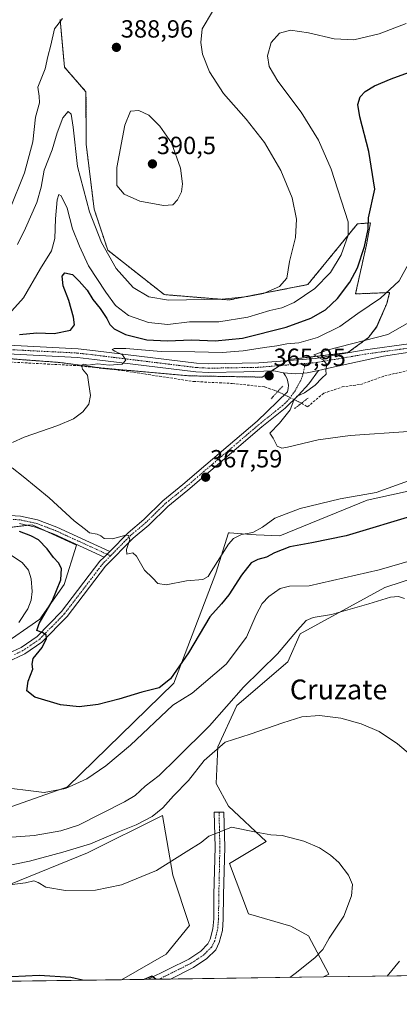
# Model space of a CAD drawing. Units: metres. Extents: x 594136 to 597604, y 4703622 to 4705983.
# Drawn here: x 594860 to 595013, y 4703622 to 4704019 of the extents above; entities that cross this region are included whole.
import ezdxf
from ezdxf.enums import TextEntityAlignment as Align

# ---------------------------------------------------------------- set-up
doc = ezdxf.new("R2010")
doc.units = ezdxf.units.M
doc.header["$MEASUREMENT"] = 0
for name, pattern in [('TRAZO_Y_PUNTO', [1, 0.5, -0.25, 0, -0.25]), ('TRAZOS', [0.75, 0.5, -0.25]), ('TRAZOS2', [0.375, 0.25, -0.125]), ('TRAZOSX2', [1.5, 1, -0.5])]:
    doc.linetypes.add(name, pattern=pattern)
for name, color, linetype, lineweight in [('Arbolado forestal', 92, 'TRAZOS', 0), ('Arbolado forestal CxS', 92, 'Continuous', 0), ('Camino', 19, 'Continuous', 0), ('Camino Cxs', 19, 'Continuous', 0), ('Camino eje', 39, 'TRAZO_Y_PUNTO', 13), ('Carátula', 7, 'Continuous', 5), ('Comarca CxS', 133, 'Continuous', 0), ('Comunidad Autónoma CxS', 142, 'Continuous', 0), ('Corriente artificial lineal', 5, 'TRAZOSX2', 13), ('Corriente artificial lineal oculto', 135, 'TRAZO_Y_PUNTO', 13), ('Cultivos herbáceos CxS', 92, 'Continuous', 0), ('Curva de nivel maestra', 36, 'Continuous', 30), ('Curva de nivel normal', 36, 'Continuous', 0), ('Matorral', 135, 'Continuous', 0), ('Matorral CxS', 135, 'Continuous', 0), ('Municipio CxS', 142, 'Continuous', 0), ('Pastizal CxS', 92, 'Continuous', 0), ('Pista no pavimentada', 254, 'Continuous', 13), ('Pista no pavimentada Cxs', 254, 'Continuous', 0), ('Pista pavimentada eje', 135, 'TRAZO_Y_PUNTO', 0), ('Provincia CxS', 1, 'Continuous', 0), ('Puente lineal', 2, 'TRAZOS2', 0), ('Punto de cota en terreno', 7, 'Continuous', 0), ('Rótulo de punto de cota en terreno', 19, 'Continuous', 0), ('Texto cartográfico', 19, 'Continuous', 0)]:
    doc.layers.add(name, color=color, linetype=linetype, lineweight=lineweight)
doc.styles.add('Arial', font='arial.ttf', dxfattribs={"height": 0.2})

# ---------------------------------------------------------------- blocks, each defined once
blk = doc.blocks.new('*U155')
at = {"layer": 'Cultivos herbáceos CxS', "color": 92, "linetype": 'Continuous', "lineweight": 0}
for points in [[(595289.97, 4703637.69, 357.02), (594982.01, 4703633.46, 393.34), (594984.12, 4703634.6, 393.13), (594975.87, 4703650.01, 396.44), (594968.72, 4703653.86, 396.94), (594951.67, 4703658.81, 397.75), (594944.13, 4703679.19, 396.75), (594958.86, 4703688.06, 395.4), (594943.64, 4703702.19, 393.47), (594938.75, 4703711.43, 391.73), (594939.3, 4703726.11, 389.42), (594946.99, 4703742.82, 386.76), (594967.56, 4703760.34, 387.32), (594972.57, 4703771.62, 385.53), (595006.67, 4703790.33, 382.4), (595034.59, 4703799.43, 383.36)], [(595049.86, 4703836.55, 370.9), (594999.52, 4703825.54, 370.52), (594964.41, 4703811.11, 371.9), (594954.86, 4703811.61, 370.65), (594949.15, 4703811.98, 369.85), (594944.03, 4703812.31, 368.99), (594943.69, 4703812.34, 368.94), (594938.55, 4703796.11, 371.1), (594921.69, 4703751.81, 376.11), (594878.79, 4703709.99, 379.84), (594842.49, 4703697.33, 382.05)], [(594851.23, 4703766.35, 377.61), (594867.64, 4703777.64, 375.75), (594877.39, 4703791.49, 373.71), (594882.37, 4703807.36, 371.74), (594864.49, 4703815.64, 373.17), (594841.94, 4703812.89, 377.24)], [(594839.86, 4703883.67, 373.34), (594875.54, 4703881.02, 371.11), (594892.75, 4703878.73, 369.01), (594928.02, 4703875.62, 367.32), (594957.22, 4703875.1, 365.84), (594968.17, 4703882.22, 365.4), (594991.82, 4703884.97, 364.41), (595000.08, 4703891.02, 364.63), (595003.38, 4703895.43, 365.82), (595007.51, 4703904.78, 368.1), (595008.61, 4703909.18, 369.49), (594994.86, 4703908.63, 373.11), (594999.26, 4703928.44, 374.92), (595000.91, 4703937.25, 374.53), (594995.61, 4703936.84, 377.8), (594975.62, 4703912.38, 381.82), (594943.89, 4703906.19, 384.49), (594917.76, 4703908.35, 385.79), (594895.02, 4703926.24, 385.15), (594889.52, 4703942.75, 386.32), (594886.3, 4703968.93, 387.56), (594886.22, 4703990.08, 387.98), (594877.56, 4703999.96, 388.15), (594875.77, 4704019.24, 389.93)]]:
    blk.add_polyline3d(points, dxfattribs=at)
blk.add_polyline3d([(594921.29, 4703674.4, 395.89), (594927.96, 4703654.15, 398.41), (594918.59, 4703642.56, 399.06), (594900.48, 4703632.34, 399.73), (594708.28, 4703629.69, 399.74), (594716.22, 4703642.12, 398.07), (594735.59, 4703665.94, 393.71), (594752.61, 4703676.36, 391.94), (594767.86, 4703678.49, 391.17), (594769.02, 4703678.14, 391), (594770.23, 4703677.78, 390.85), (594770.88, 4703677.58, 390.79), (594795.99, 4703670.01, 392.11), (594816.63, 4703665.42, 394.49), (594855.79, 4703670.89, 394.11), (594886.79, 4703683.43, 391.28), (594917.11, 4703698.5, 390.64), (594921.29, 4703674.4, 395.89)], close=True, dxfattribs=at)
blk = doc.blocks.new('*U162')
at = {"layer": 'Curva de nivel normal', "color": 36, "linetype": 'Continuous', "lineweight": 0}
blk.add_polyline3d([(595016.21, 4703853.16, 365), (594992.72, 4703851.6, 365), (594979.83, 4703849.84, 365), (594967.5, 4703846.84, 365), (594965.2, 4703846.5, 365), (594963.3, 4703847.29, 365), (594961.65, 4703850.48, 365), (594960.35, 4703852.59, 365), (594964.2, 4703856.54, 365), (594968.48, 4703861.87, 365), (594969.99, 4703865.79, 365), (594971.39, 4703867.45, 365), (594974.24, 4703868.76, 365), (594978.6, 4703871.85, 365), (594981.22, 4703874.62, 365), (594982.98, 4703876.27, 365), (594982.94, 4703877.92, 365), (594983.24, 4703880.13, 365), (594981.88, 4703882.1, 365), (594978.08, 4703884.04, 365), (594983.82, 4703886.12, 365), (595007.85, 4703892.25, 365), (595024.35, 4703901.68, 365)], dxfattribs=at)
blk = doc.blocks.new('*U170')
at = {"layer": 'Curva de nivel normal', "color": 36, "linetype": 'Continuous', "lineweight": 0}
for points in [[(595017.62, 4703833.9, 370), (595003.22, 4703828.57, 370), (594988.72, 4703826.02, 370), (594972.6, 4703822.22, 370), (594962.33, 4703818.24, 370), (594957.3, 4703814.59, 370), (594953.45, 4703812.52, 370), (594948.86, 4703811.65, 370), (594945.65, 4703810.07, 370), (594943.66, 4703807.86, 370), (594936.74, 4703796.79, 370), (594935.4, 4703794.73, 370), (594933.3, 4703793.56, 370), (594926.69, 4703793.02, 370), (594918.5, 4703791.38, 370), (594915.19, 4703792, 370), (594913.04, 4703794.25, 370), (594909.84, 4703797.29, 370), (594906.56, 4703802.99, 370), (594905.04, 4703804.33, 370), (594902.74, 4703803.82, 370), (594902.51, 4703805.71, 370), (594903.88, 4703809.75, 370), (594903.32, 4703811.34, 370), (594902.26, 4703811.46, 370), (594896.96, 4703809.98, 370), (594893.56, 4703810.07, 370), (594892.25, 4703811.2, 370), (594890.68, 4703811.8, 370), (594887.69, 4703812.36, 370), (594886, 4703813.74, 370), (594881.5, 4703817.25, 370), (594871.42, 4703826.5, 370), (594860.84, 4703835.1, 370), (594856.46, 4703838.58, 370)], [(594856.6, 4703848.74, 370), (594861.32, 4703850.93, 370), (594874.91, 4703855.57, 370), (594881.21, 4703858.29, 370), (594884.93, 4703861.11, 370), (594887.39, 4703864.26, 370), (594888.07, 4703867.72, 370), (594887.42, 4703872.12, 370), (594886.89, 4703875.92, 370), (594884.86, 4703878.25, 370), (594884.43, 4703879.96, 370), (594885.36, 4703880.26, 370), (594887, 4703879.86, 370), (594891.04, 4703880.5, 370), (594895.62, 4703879.96, 370), (594900.85, 4703880.39, 370), (594902.31, 4703881.89, 370), (594900.97, 4703884.07, 370), (594897.81, 4703885.54, 370), (594896.83, 4703886.22, 370), (594897.55, 4703886.64, 370), (594902.32, 4703886.61, 370), (594916.49, 4703885.49, 370), (594930.06, 4703885.29, 370), (594941.13, 4703885.08, 370), (594949.61, 4703885.7, 370), (594958.17, 4703887.1, 370), (594963.17, 4703887.66, 370), (594967.2, 4703888.52, 370), (594971.98, 4703888.86, 370), (594979.53, 4703891.03, 370), (594988.49, 4703895.54, 370), (594995.83, 4703900.77, 370), (595004.86, 4703906.94, 370), (595012.47, 4703913.84, 370), (595016.35, 4703921, 370)]]:
    blk.add_polyline3d(points, dxfattribs=at)
blk = doc.blocks.new('*U173')
at = {"layer": 'Curva de nivel normal', "color": 36, "linetype": 'Continuous', "lineweight": 0}
blk.add_polyline3d([(594853.18, 4703670.34, 395), (594861.86, 4703671.42, 395), (594865.18, 4703672.13, 395), (594866.92, 4703671.56, 395), (594870.06, 4703669.66, 395), (594877.94, 4703668.25, 395), (594890.03, 4703668.4, 395), (594900.49, 4703670.58, 395), (594914.61, 4703676.35, 395), (594926.6, 4703683.86, 395), (594932.61, 4703687.65, 395), (594935.68, 4703690.14, 395), (594939.9, 4703691.82, 395), (594944.84, 4703693.76, 395), (594954.79, 4703691.74, 395), (594960.78, 4703690.74, 395), (594965.28, 4703690.44, 395), (594974.08, 4703688.2, 395), (594980.34, 4703685.46, 395), (594984.83, 4703682.53, 395), (594988.1, 4703679.56, 395), (594992.08, 4703674.45, 395), (594993.59, 4703670.71, 395), (594993.24, 4703666.06, 395), (594990.12, 4703657.97, 395), (594984.22, 4703649.01, 395), (594981.63, 4703644.55, 395), (594978.58, 4703641.29, 395), (594971.05, 4703635.18, 395), (594968.41, 4703633.27, 395)], dxfattribs=at)
blk = doc.blocks.new('*U179')
at = {"layer": 'Curva de nivel normal', "color": 36, "linetype": 'Continuous', "lineweight": 0}
for points in [[(595027.98, 4703804.28, 380), (595004.44, 4703797.4, 380), (594976.17, 4703791, 380), (594968.25, 4703790.93, 380), (594964.5, 4703789.97, 380), (594959.85, 4703786.76, 380), (594957.2, 4703783.96, 380), (594954.81, 4703779.27, 380), (594950.86, 4703770.27, 380), (594942.77, 4703759.52, 380), (594929.06, 4703747.83, 380), (594921.17, 4703742.92, 380), (594904.17, 4703726.89, 380), (594894.18, 4703718.5, 380), (594886.61, 4703713.28, 380), (594877.91, 4703709.34, 380), (594869.38, 4703707.73, 380), (594849.71, 4703710.14, 380)], [(594859.22, 4703776.26, 380), (594862.76, 4703781.72, 380), (594864.07, 4703785.23, 380), (594864.54, 4703788.76, 380), (594864.12, 4703793.79, 380), (594863.02, 4703797.36, 380), (594860.54, 4703800.46, 380), (594854.97, 4703804.06, 380)], [(594855.13, 4703900.46, 380), (594860.98, 4703907.1, 380), (594867.92, 4703918.8, 380), (594872.26, 4703925.92, 380), (594873.72, 4703931.02, 380), (594873.96, 4703938.9, 380), (594874.66, 4703946.49, 380), (594875.22, 4703948.66, 380), (594876.27, 4703948.09, 380), (594878.68, 4703943.2, 380), (594880.74, 4703934.88, 380), (594883.61, 4703927.92, 380), (594887.2, 4703919.96, 380), (594894.25, 4703909.32, 380), (594898.18, 4703903.9, 380), (594903.3, 4703899.88, 380), (594911.4, 4703897.08, 380), (594919.24, 4703896.32, 380), (594927.95, 4703897.34, 380), (594939.76, 4703897.43, 380), (594951.5, 4703899.26, 380), (594960.31, 4703901.9, 380), (594965.17, 4703903.07, 380), (594970.17, 4703905.22, 380), (594978.5, 4703910.85, 380), (594984.83, 4703917.31, 380), (594989.02, 4703924.33, 380), (594991.83, 4703932.27, 380), (594991.88, 4703937.67, 380), (594985.09, 4703958.84, 380), (594979.87, 4703970.62, 380), (594972.89, 4703981.84, 380), (594963.59, 4703994.36, 380), (594960.04, 4704000.24, 380), (594959.4, 4704004.57, 380), (594960.92, 4704009.9, 380), (594964.16, 4704013.73, 380), (594968.63, 4704014.88, 380), (594975.94, 4704013.77, 380), (594986.21, 4704011.33, 380), (594994.21, 4704011.04, 380), (595004.36, 4704013.39, 380), (595015.28, 4704017.57, 380)]]:
    blk.add_polyline3d(points, dxfattribs=at)
blk = doc.blocks.new('*U180')
at = {"layer": 'Curva de nivel normal', "color": 36, "linetype": 'Continuous', "lineweight": 0}
for points in [[(594855.36, 4703942.42, 390), (594861.47, 4703957.37, 390), (594864.79, 4703969.96, 390), (594865.87, 4703979.77, 390), (594867.54, 4703985.62, 390), (594867.4, 4703988.32, 390), (594866.82, 4703991.89, 390), (594869.78, 4703999.32, 390), (594870.89, 4704004.24, 390), (594872.05, 4704008.88, 390), (594873.57, 4704015.45, 390), (594876.79, 4704019.6, 390)], [(595007.58, 4703633.81, 390), (595012.62, 4703639.76, 390)], [(595024.97, 4703716.28, 390), (595011.79, 4703727.39, 390), (595004.42, 4703732.35, 390), (594997.16, 4703735.47, 390), (594988.95, 4703737.73, 390), (594980.31, 4703738.72, 390), (594973.28, 4703738.18, 390), (594965.5, 4703735.87, 390), (594952.36, 4703731.2, 390), (594942.26, 4703728.06, 390), (594933.8, 4703720.59, 390), (594927.58, 4703712.64, 390), (594921.56, 4703706.42, 390), (594917.21, 4703701.51, 390), (594912.85, 4703698.09, 390), (594906.4, 4703694.72, 390), (594899.67, 4703692.04, 390), (594887.99, 4703687.01, 390), (594876.88, 4703683.75, 390), (594863.51, 4703680.06, 390), (594844.18, 4703676.24, 390)]]:
    blk.add_polyline3d(points, dxfattribs=at)
blk = doc.blocks.new('*U187')
at = {"layer": 'Curva de nivel maestra', "color": 36, "linetype": 'Continuous', "lineweight": 30}
for points in [[(595019.72, 4703819.82, 375), (594991.09, 4703811.11, 375), (594977.28, 4703808.38, 375), (594968.38, 4703806.73, 375), (594962.26, 4703804.36, 375), (594958.97, 4703802.51, 375), (594955.52, 4703801.69, 375), (594952.84, 4703800.22, 375), (594948.84, 4703795.29, 375), (594943.84, 4703787.44, 375), (594940.84, 4703783.78, 375), (594936.17, 4703778.5, 375), (594927.57, 4703764.02, 375), (594920.3, 4703753.55, 375), (594915.76, 4703749.86, 375), (594908.72, 4703748.23, 375), (594899.51, 4703745.37, 375), (594891.18, 4703743.22, 375), (594883.53, 4703742.26, 375), (594875.96, 4703743.01, 375), (594865.56, 4703746.17, 375), (594862.38, 4703748.66, 375), (594862.98, 4703752.6, 375), (594864.79, 4703757.46, 375), (594864.48, 4703759.52, 375), (594865, 4703761.77, 375), (594868.59, 4703766.16, 375), (594870.36, 4703769.8, 375), (594870.17, 4703771.31, 375), (594868.81, 4703772.11, 375), (594866.46, 4703773.01, 375), (594867.3, 4703775.86, 375), (594872.6, 4703784.84, 375), (594876.1, 4703793.41, 375), (594876.41, 4703797.96, 375), (594875.16, 4703800.33, 375), (594873.07, 4703802.48, 375), (594870.55, 4703805.96, 375), (594867.14, 4703809.55, 375), (594864.02, 4703811.1, 375), (594859.44, 4703812.86, 375)], [(594859.37, 4703892.34, 375), (594866.36, 4703892.92, 375), (594873.37, 4703892.71, 375), (594879.96, 4703893.99, 375), (594881.66, 4703896.18, 375), (594881.18, 4703899.25, 375), (594879.26, 4703905.92, 375), (594877, 4703911.92, 375), (594876.64, 4703915.77, 375), (594877.74, 4703917.07, 375), (594880.85, 4703916.39, 375), (594883.51, 4703913.71, 375), (594886.76, 4703910.18, 375), (594888.97, 4703906.38, 375), (594891.92, 4703902.76, 375), (594894.64, 4703898.71, 375), (594895.83, 4703896.32, 375), (594897.6, 4703894.57, 375), (594902.18, 4703892.34, 375), (594910.7, 4703890.18, 375), (594918.96, 4703889.68, 375), (594928.9, 4703890.18, 375), (594938.28, 4703889.68, 375), (594949.36, 4703890.74, 375), (594966.84, 4703895.22, 375), (594976.8, 4703898.87, 375), (594982.76, 4703902.24, 375), (594987.64, 4703906.83, 375), (594992.6, 4703913.35, 375), (594995.67, 4703919.19, 375), (594998.45, 4703927.75, 375), (594999.89, 4703934.72, 375), (595000.13, 4703939.26, 375), (595002.62, 4703950.85, 375), (595000.27, 4703965.98, 375), (594996.55, 4703979.98, 375), (594995.81, 4703984.89, 375), (594996.72, 4703987.98, 375), (594998.74, 4703990.24, 375), (595002.56, 4703992.44, 375), (595009.23, 4703995.33, 375), (595016.2, 4703997.89, 375)]]:
    blk.add_polyline3d(points, dxfattribs=at)
blk = doc.blocks.new('*U190')
at = {"layer": 'Curva de nivel maestra', "color": 36, "linetype": 'Continuous', "lineweight": 30}
for points in [[(594884.76, 4703632.12, 400), (594880.1, 4703633.21, 400), (594867.32, 4703633.96, 400), (594856.37, 4703633.47, 400), (594847.68, 4703631.61, 400)], [(594914.37, 4703632.53, 400), (594912.72, 4703633.72, 400), (594909.62, 4703632.46, 400)]]:
    blk.add_polyline3d(points, dxfattribs=at)
blk = doc.blocks.new('5PATER')
at = {"layer": 'Carátula', "linetype": 'Continuous', "lineweight": 5}
h = blk.add_hatch(color=250, dxfattribs=at)
edge = h.paths.add_edge_path()
edge.add_ellipse((0, 0.01), major_axis=(-1.33, -1.34), ratio=0.999422, start_angle=0, end_angle=360)

msp = doc.modelspace()

# ---------------------------------------------------------------- linework, layer by layer
at = {"layer": 'Arbolado forestal', "color": 92, "linetype": 'TRAZOS', "lineweight": 0}
for points in [[(594875.77, 4704019.24, 389.93), (594877.56, 4703999.96, 388.15), (594886.22, 4703990.08, 387.98), (594886.3, 4703968.93, 387.56), (594889.52, 4703942.75, 386.32), (594895.02, 4703926.24, 385.15), (594917.76, 4703908.35, 385.79), (594943.89, 4703906.19, 384.49), (594975.62, 4703912.38, 381.82), (594995.61, 4703936.84, 377.8), (595000.91, 4703937.25, 374.53), (594999.26, 4703928.44, 374.92), (594994.86, 4703908.63, 373.11), (595008.61, 4703909.18, 369.49), (595007.51, 4703904.78, 368.1), (595003.37, 4703895.43, 365.82), (595000.07, 4703891.02, 364.63), (594991.82, 4703884.97, 364.41), (594968.17, 4703882.22, 365.4), (594967.46, 4703881.76, 365.47), (594964.37, 4703879.75, 365.85), (594960.98, 4703877.55, 366.08)], [(594960.98, 4703877.55, 366.08), (594957.21, 4703875.1, 365.84), (594928.02, 4703875.62, 367.32), (594892.75, 4703878.73, 369.01), (594875.54, 4703881.02, 371.11), (594839.86, 4703883.67, 373.34), (594786.26, 4703893.06, 376.68), (594766.23, 4703902.69, 378.1), (594759.33, 4703906.01, 378.3), (594715.13, 4703925.71, 381.17), (594705.37, 4703930.98, 381.74), (594684.03, 4703942.51, 382.97), (594667, 4703951.71, 384.3), (594659.25, 4703953.97, 384.48), (594648.18, 4703957.2, 384.94), (594636.93, 4703960.48, 385.4), (594624.22, 4703964.19, 385.96)]]:
    msp.add_polyline3d(points, dxfattribs=at)
at = {"layer": 'Arbolado forestal CxS', "color": 92, "linetype": 'Continuous', "lineweight": 0}
msp.add_polyline3d([(594875.77, 4704019.24, 389.93), (594877.56, 4703999.96, 388.15), (594886.22, 4703990.08, 387.98), (594886.3, 4703968.93, 387.56), (594889.52, 4703942.75, 386.32), (594895.02, 4703926.24, 385.15), (594917.76, 4703908.35, 385.79), (594943.89, 4703906.19, 384.49), (594975.62, 4703912.38, 381.82), (594995.61, 4703936.84, 377.8), (595000.91, 4703937.25, 374.53), (594999.26, 4703928.44, 374.92), (594994.86, 4703908.63, 373.11), (595008.61, 4703909.18, 369.49), (595007.51, 4703904.78, 368.1), (595003.38, 4703895.43, 365.82), (595000.07, 4703891.02, 364.63), (594991.82, 4703884.97, 364.41), (594968.17, 4703882.22, 365.4), (594957.22, 4703875.1, 365.84), (594928.02, 4703875.62, 367.32), (594892.75, 4703878.73, 369.01), (594875.54, 4703881.02, 371.11), (594839.86, 4703883.67, 373.34)], dxfattribs=at)
at = {"layer": 'Camino', "color": 19, "linetype": 'Continuous', "lineweight": 0}
for points in [[(594853.54, 4703819.47, 373.51), (594859.81, 4703819.09, 372.95), (594866.73, 4703817.6, 372.49), (594874.54, 4703814.63, 371.65), (594895.77, 4703804.91, 370.74)], [(594893.54, 4703802.63, 371.02), (594873.38, 4703811.86, 372.57), (594865.88, 4703814.71, 373.04), (594859.4, 4703816.11, 373.84)], [(594893.54, 4703802.63, 371.02), (594895.77, 4703804.91, 370.74)], [(594911.26, 4703632.49, 399.78), (594911.27, 4703632.49, 399.78), (594927.65, 4703640.65, 399.16), (594932.46, 4703643.85, 398.94), (594935.3, 4703646.74, 398.76), (594936.3, 4703648.68, 398.61), (594937.34, 4703652.81, 398.37), (594937.69, 4703656.88, 398.2), (594937.81, 4703666.63, 397.62), (594938.24, 4703685.76, 395.47), (594937.91, 4703699.8, 393.71), (594941.79, 4703699.89, 393.74), (594942.13, 4703685.77, 395.58), (594941.7, 4703666.56, 397.7), (594941.57, 4703656.7, 398.06), (594941.19, 4703652.17, 398.35), (594939.96, 4703647.3, 398.62), (594938.49, 4703644.43, 398.7), (594934.94, 4703640.84, 398.88), (594929.6, 4703637.28, 399.19), (594920.23, 4703632.61, 399.74), (594920.23, 4703632.61, 399.74)], [(594920.23, 4703632.61, 399.74), (594911.26, 4703632.49, 399.78)]]:
    msp.add_polyline3d(points, dxfattribs=at)
at = {"layer": 'Camino Cxs', "color": 19, "linetype": 'Continuous', "lineweight": 0}
msp.add_polyline3d([(594853.54, 4703819.47, 373.51), (594859.81, 4703819.09, 372.95), (594866.73, 4703817.6, 372.49), (594874.54, 4703814.63, 371.65), (594895.77, 4703804.91, 370.74), (594895.77, 4703804.91, 370.74), (594893.54, 4703802.63, 371.02), (594873.38, 4703811.86, 372.57), (594865.88, 4703814.71, 373.04), (594859.4, 4703816.11, 373.84)], dxfattribs=at)
msp.add_polyline3d([(594920.23, 4703632.61, 399.74), (594911.26, 4703632.49, 399.78), (594911.27, 4703632.49, 399.78), (594927.65, 4703640.65, 399.16), (594932.46, 4703643.85, 398.94), (594935.3, 4703646.74, 398.76), (594936.3, 4703648.68, 398.61), (594937.34, 4703652.81, 398.37), (594937.69, 4703656.88, 398.2), (594937.81, 4703666.63, 397.62), (594938.24, 4703685.76, 395.47), (594937.91, 4703699.8, 393.71), (594941.79, 4703699.89, 393.74), (594942.13, 4703685.77, 395.58), (594941.7, 4703666.56, 397.7), (594941.57, 4703656.7, 398.06), (594941.19, 4703652.17, 398.35), (594939.96, 4703647.3, 398.62), (594938.49, 4703644.43, 398.7), (594934.94, 4703640.84, 398.88), (594929.6, 4703637.28, 399.19), (594920.23, 4703632.61, 399.74), (594920.23, 4703632.61, 399.74)], close=True, dxfattribs=at)
at = {"layer": 'Camino eje', "color": 39, "linetype": 'TRAZO_Y_PUNTO', "lineweight": 13}
for points in [[(594896.11, 4703803.11, 370.87), (594873.96, 4703813.25, 372.13), (594866.31, 4703816.16, 372.77), (594863.07, 4703816.86, 373.17), (594859.61, 4703817.6, 373.41), (594853.53, 4703817.97, 374.04)], [(594939.85, 4703699.85, 393.72), (594940.02, 4703692.83, 394.79), (594940.19, 4703685.77, 395.5), (594939.76, 4703666.6, 397.66), (594939.7, 4703661.72, 397.92), (594939.63, 4703656.79, 398.13), (594939.46, 4703654.76, 398.23), (594939.27, 4703652.49, 398.36), (594938.13, 4703647.99, 398.62), (594937.63, 4703647.02, 398.66), (594936.9, 4703645.59, 398.75), (594935.12, 4703643.79, 398.89), (594933.7, 4703642.35, 398.93), (594931.03, 4703640.57, 399.04), (594928.63, 4703638.97, 399.18), (594915.74, 4703632.55, 399.87)]]:
    msp.add_polyline3d(points, dxfattribs=at)
at = {"layer": 'Comarca CxS', "color": 133, "linetype": 'Continuous', "lineweight": 0}
msp.add_polyline3d([(597604.33, 4703669.53, 305.11), (594179.58, 4703622.42, 440.05), (594148.34, 4705935.63, 326.4), (597571.96, 4705982.75, 326.96), (597604.33, 4703669.53, 305.11)], close=True, dxfattribs=at)
msp.add_polyline3d([(597604.33, 4703669.53, 305.11), (594179.58, 4703622.42, 440.05), (594148.34, 4705935.63, 326.4), (597571.96, 4705982.75, 326.96), (597604.33, 4703669.53, 305.11)], close=True, dxfattribs=at)
at = {"layer": 'Comunidad Autónoma CxS', "color": 142, "linetype": 'Continuous', "lineweight": 0}
msp.add_polyline3d([(597604.33, 4703669.53, 305.11), (594179.58, 4703622.42, 440.05), (594148.34, 4705935.63, 326.4), (597571.96, 4705982.75, 326.96), (597604.33, 4703669.53, 305.11)], close=True, dxfattribs=at)
msp.add_polyline3d([(597604.33, 4703669.53, 305.11), (594179.58, 4703622.42, 440.05), (594148.34, 4705935.63, 326.4), (597571.96, 4705982.75, 326.96), (597604.33, 4703669.53, 305.11)], close=True, dxfattribs=at)
at = {"layer": 'Corriente artificial lineal', "color": 5, "linetype": 'TRAZOSX2', "lineweight": 13}
for points in [[(594587.68, 4703973.4, 387.74), (594602.57, 4703968.59, 386.31), (594620.99, 4703963.44, 385.69), (594631.37, 4703959.21, 384.71), (594660.85, 4703945.93, 383.4), (594689.18, 4703931.87, 381.4), (594740.91, 4703909.49, 378.74), (594784.04, 4703891.81, 376.27), (594797.06, 4703887.97, 374.8), (594810.7, 4703885.85, 374.64), (594826.54, 4703883.14, 373.18), (594843.63, 4703881.83, 373.09), (594882.61, 4703879.72, 370.53), (594900.95, 4703877.75, 368.69), (594929.44, 4703873.35, 366.68), (594945.18, 4703872.56, 365.86), (594958.3, 4703871.14, 365.58), (594962.22, 4703869.76, 365.39)], [(594973.08, 4703864.61, 364.3), (594975.49, 4703863.17, 363.95), (594982.04, 4703868.6, 363.76), (594989.48, 4703871.13, 363.54), (594996.81, 4703872.12, 362.92), (595006.62, 4703875.62, 362.92), (595018.38, 4703878.27, 362.06), (595030.81, 4703880.57, 361.61), (595042.87, 4703881.46, 361.08), (595053.64, 4703881.44, 361), (595061.4, 4703880.67, 360.79), (595080.31, 4703875.38, 360.02), (595091.32, 4703869.07, 359.45), (595104.58, 4703853.45, 359.28), (595108.18, 4703849.51, 358.67), (595112.5, 4703844.28, 358.25), (595113.6, 4703844.18, 358.18)], [(594962.22, 4703869.76, 365.39), (594963.51, 4703869.31, 365.29)]]:
    msp.add_polyline3d(points, dxfattribs=at)
at = {"layer": 'Corriente artificial lineal oculto', "color": 135, "linetype": 'TRAZO_Y_PUNTO', "lineweight": 13}
msp.add_polyline3d([(594963.51, 4703869.31, 365.29), (594973.08, 4703864.61, 364.3)], dxfattribs=at)
at = {"layer": 'Cultivos herbáceos CxS', "color": 92, "linetype": 'Continuous', "lineweight": 0}
for points in [[(594875.77, 4704019.24, 389.93), (594877.56, 4703999.96, 388.15), (594886.22, 4703990.08, 387.98), (594886.3, 4703968.93, 387.56), (594889.52, 4703942.75, 386.32), (594895.02, 4703926.24, 385.15), (594917.76, 4703908.35, 385.79), (594943.89, 4703906.19, 384.49), (594975.62, 4703912.38, 381.82), (594995.61, 4703936.84, 377.8), (595000.91, 4703937.25, 374.53), (594999.26, 4703928.44, 374.92), (594994.86, 4703908.63, 373.11), (595008.61, 4703909.18, 369.49), (595007.51, 4703904.78, 368.1), (595003.37, 4703895.43, 365.82), (595000.07, 4703891.02, 364.63), (594991.82, 4703884.97, 364.41), (594968.17, 4703882.22, 365.4), (594967.46, 4703881.76, 365.47), (594964.37, 4703879.75, 365.85), (594960.98, 4703877.55, 366.08)], [(594960.98, 4703877.55, 366.08), (594957.21, 4703875.1, 365.84), (594928.02, 4703875.62, 367.32), (594892.75, 4703878.73, 369.01), (594875.54, 4703881.02, 371.11), (594839.86, 4703883.67, 373.34), (594786.26, 4703893.06, 376.68), (594766.23, 4703902.69, 378.1), (594759.33, 4703906.01, 378.3), (594715.13, 4703925.71, 381.17), (594705.37, 4703930.98, 381.74), (594684.03, 4703942.51, 382.97), (594667, 4703951.71, 384.3), (594659.25, 4703953.97, 384.48), (594648.18, 4703957.2, 384.94), (594636.93, 4703960.48, 385.4), (594624.22, 4703964.19, 385.96)], [(594690.17, 4703629.44, 394.04), (594701.94, 4703654.47, 390.53), (594715.82, 4703668.82, 388.92), (594738.51, 4703683.15, 385.55), (594759.41, 4703689.82, 385.18), (594770.87, 4703689.35, 385.5), (594816.08, 4703686.33, 384.64), (594842.49, 4703697.33, 382.05), (594878.79, 4703709.99, 379.84), (594921.69, 4703751.81, 376.11), (594938.55, 4703796.11, 371.1), (594943.69, 4703812.34, 368.94), (594944.03, 4703812.32, 368.99), (594949.15, 4703811.98, 369.85), (594954.86, 4703811.61, 370.65), (594964.41, 4703811.11, 371.9), (594999.52, 4703825.54, 370.52), (595049.86, 4703836.55, 370.9)], [(594841.94, 4703812.89, 377.24), (594862.63, 4703815.41, 373.57), (594864.49, 4703815.64, 373.17), (594869.31, 4703813.41, 372.67), (594882.37, 4703807.36, 371.74), (594877.39, 4703791.5, 373.71), (594867.64, 4703777.64, 375.75), (594851.23, 4703766.35, 377.61)], [(595034.59, 4703799.43, 383.36), (595006.67, 4703790.33, 382.4), (594972.57, 4703771.62, 385.53), (594967.56, 4703760.34, 387.32), (594946.99, 4703742.82, 386.76), (594939.3, 4703726.11, 389.42), (594938.75, 4703711.43, 391.73), (594943.64, 4703702.19, 393.47), (594958.86, 4703688.06, 395.4), (594944.13, 4703679.19, 396.75), (594951.67, 4703658.81, 397.75), (594968.72, 4703653.86, 396.94), (594975.87, 4703650.01, 396.44), (594984.12, 4703634.6, 393.13), (594982.01, 4703633.46, 393.34)], [(594900.47, 4703632.34, 399.73), (594918.59, 4703642.56, 399.06), (594927.96, 4703654.15, 398.41), (594921.29, 4703674.4, 395.89), (594917.11, 4703698.5, 390.64), (594886.79, 4703683.43, 391.28), (594855.79, 4703670.89, 394.11), (594816.63, 4703665.42, 394.49), (594795.99, 4703670.01, 392.12), (594770.88, 4703677.58, 390.79), (594770.23, 4703677.78, 390.85), (594769.02, 4703678.14, 390.99), (594767.86, 4703678.49, 391.17), (594752.61, 4703676.36, 391.94), (594735.59, 4703665.94, 393.71), (594716.22, 4703642.12, 398.07), (594708.28, 4703629.69, 399.74)], [(595289.97, 4703637.69, 357.02), (595086.8, 4703634.9, 370.89), (595081.27, 4703634.82, 371.42), (595075.8, 4703634.75, 372.1), (594982.01, 4703633.46, 393.34)], [(594900.47, 4703632.34, 399.73), (594708.28, 4703629.69, 399.74)]]:
    msp.add_polyline3d(points, dxfattribs=at)
at = {"layer": 'Curva de nivel normal', "color": 36, "linetype": 'Continuous', "lineweight": 0}
for points in [[(594858.64, 4703928.51, 385), (594861.85, 4703935.12, 385), (594866.35, 4703945.43, 385), (594868.1, 4703951.7, 385), (594869.37, 4703958.55, 385), (594872.64, 4703966.68, 385), (594874.61, 4703973.53, 385), (594876.86, 4703979.52, 385), (594878.98, 4703982.07, 385), (594880.24, 4703981.06, 385), (594881.12, 4703975.76, 385), (594882.82, 4703959.91, 385), (594887.59, 4703941.76, 385), (594892.5, 4703929.31, 385), (594898.36, 4703918.82, 385), (594905.19, 4703911.26, 385), (594911.55, 4703907.43, 385), (594919.5, 4703906.06, 385), (594941.06, 4703906.57, 385), (594951.42, 4703907.54, 385), (594957.73, 4703908.83, 385), (594964.22, 4703911.57, 385), (594967.13, 4703914.92, 385), (594968.27, 4703921.64, 385), (594970.62, 4703931.37, 385), (594971.04, 4703938.78, 385), (594969.29, 4703947.36, 385), (594964.77, 4703958.35, 385), (594958.2, 4703969.63, 385), (594950.82, 4703979.06, 385), (594941.71, 4703989.39, 385), (594935.94, 4703998.13, 385), (594933.21, 4704005.23, 385), (594932.5, 4704009.91, 385), (594933.08, 4704015.42, 385), (594937.17, 4704022.42, 385)], [(594917.45, 4703944.24, 390), (594921.17, 4703944.5, 390), (594923.12, 4703946.53, 390), (594924.67, 4703949.74, 390), (594925.16, 4703952.95, 390), (594924.28, 4703959.23, 390), (594920.68, 4703969.46, 390), (594916.05, 4703976.22, 390), (594911.53, 4703980.6, 390), (594907.57, 4703982.49, 390), (594904.1, 4703982.24, 390), (594901.89, 4703976.57, 390), (594898.59, 4703959.57, 390), (594898.68, 4703952.33, 390), (594901.65, 4703948.88, 390), (594907.96, 4703946.05, 390), (594917.45, 4703944.24, 390)], [(595014.65, 4703785.88, 385), (595012.14, 4703786.69, 385), (595008.9, 4703786.44, 385), (595000.2, 4703783.83, 385), (594985.16, 4703779.47, 385), (594977.83, 4703778.3, 385), (594975, 4703776.99, 385), (594971.45, 4703773.11, 385), (594963.46, 4703763.67, 385), (594949.66, 4703750.22, 385), (594936.03, 4703734.68, 385), (594922.87, 4703721.61, 385), (594915.66, 4703714.61, 385), (594910.07, 4703710.28, 385), (594905.99, 4703706.61, 385), (594901.7, 4703703.98, 385), (594883.18, 4703694.55, 385), (594876.08, 4703692.37, 385), (594865.35, 4703690.39, 385), (594845.36, 4703688.98, 385)]]:
    msp.add_polyline3d(points, dxfattribs=at)
at = {"layer": 'Matorral', "color": 135, "linetype": 'Continuous', "lineweight": 0}
msp.add_polyline3d([(594841.94, 4703812.89, 377.24), (594862.63, 4703815.41, 373.57), (594864.49, 4703815.64, 373.17), (594869.31, 4703813.41, 372.67), (594882.37, 4703807.36, 371.74), (594877.39, 4703791.5, 373.71), (594867.64, 4703777.64, 375.75), (594851.23, 4703766.35, 377.61)], dxfattribs=at)
at = {"layer": 'Matorral CxS', "color": 135, "linetype": 'Continuous', "lineweight": 0}
msp.add_polyline3d([(594841.94, 4703812.89, 377.24), (594864.49, 4703815.64, 373.17), (594882.37, 4703807.36, 371.74), (594877.39, 4703791.49, 373.71), (594867.64, 4703777.64, 375.75), (594851.23, 4703766.35, 377.61)], dxfattribs=at)
at = {"layer": 'Municipio CxS', "color": 142, "linetype": 'Continuous', "lineweight": 0}
msp.add_polyline3d([(597604.33, 4703669.53, 305.11), (594179.58, 4703622.42, 440.05), (594148.34, 4705935.63, 326.4), (597571.96, 4705982.75, 326.96), (597604.33, 4703669.53, 305.11)], close=True, dxfattribs=at)
msp.add_polyline3d([(597604.33, 4703669.53, 305.11), (594179.58, 4703622.42, 440.05), (594148.34, 4705935.63, 326.4), (597571.96, 4705982.75, 326.96), (597604.33, 4703669.53, 305.11)], close=True, dxfattribs=at)
at = {"layer": 'Pastizal CxS', "color": 92, "linetype": 'Continuous', "lineweight": 0}
for points in [[(594690.17, 4703629.44, 394.04), (594701.94, 4703654.47, 390.53), (594715.82, 4703668.82, 388.92), (594738.51, 4703683.15, 385.55), (594759.41, 4703689.82, 385.18), (594770.87, 4703689.35, 385.5), (594816.08, 4703686.33, 384.64), (594842.49, 4703697.33, 382.05), (594878.79, 4703709.99, 379.84), (594921.69, 4703751.81, 376.11), (594938.55, 4703796.11, 371.1), (594943.69, 4703812.34, 368.94), (594944.03, 4703812.32, 368.99), (594949.15, 4703811.98, 369.85), (594954.86, 4703811.61, 370.65), (594964.41, 4703811.11, 371.9), (594999.52, 4703825.54, 370.52), (595049.86, 4703836.55, 370.9)], [(594842.49, 4703697.33, 382.05), (594878.79, 4703709.99, 379.84), (594921.69, 4703751.81, 376.11), (594938.55, 4703796.11, 371.1), (594943.69, 4703812.34, 368.94), (594944.03, 4703812.31, 368.99), (594949.15, 4703811.98, 369.85), (594954.86, 4703811.61, 370.65), (594964.41, 4703811.11, 371.9), (594999.52, 4703825.54, 370.52), (595049.86, 4703836.55, 370.9)], [(595034.59, 4703799.43, 383.36), (595006.67, 4703790.33, 382.4), (594972.57, 4703771.62, 385.53), (594967.56, 4703760.34, 387.32), (594946.99, 4703742.82, 386.76), (594939.3, 4703726.11, 389.42), (594938.75, 4703711.43, 391.73), (594943.64, 4703702.19, 393.47), (594958.86, 4703688.06, 395.4), (594944.13, 4703679.19, 396.75), (594951.67, 4703658.81, 397.75), (594968.72, 4703653.86, 396.94), (594975.87, 4703650.01, 396.44), (594984.12, 4703634.6, 393.13), (594982.01, 4703633.46, 393.34), (594982.01, 4703633.46, 393.34), (594900.47, 4703632.34, 399.73), (594918.59, 4703642.56, 399.06), (594927.96, 4703654.15, 398.41), (594921.29, 4703674.4, 395.89), (594917.11, 4703698.5, 390.64), (594886.79, 4703683.43, 391.28), (594855.79, 4703670.89, 394.11)], [(595034.59, 4703799.43, 383.36), (595006.67, 4703790.33, 382.4), (594972.57, 4703771.62, 385.53), (594967.56, 4703760.34, 387.32), (594946.99, 4703742.82, 386.76), (594939.3, 4703726.11, 389.42), (594938.75, 4703711.43, 391.73), (594943.64, 4703702.19, 393.47), (594958.86, 4703688.06, 395.4), (594944.13, 4703679.19, 396.75), (594951.67, 4703658.81, 397.75), (594968.72, 4703653.86, 396.94), (594975.87, 4703650.01, 396.44), (594984.12, 4703634.6, 393.13), (594982.01, 4703633.46, 393.34)], [(594900.47, 4703632.34, 399.73), (594918.59, 4703642.56, 399.06), (594927.96, 4703654.15, 398.41), (594921.29, 4703674.4, 395.89), (594917.11, 4703698.5, 390.64), (594886.79, 4703683.43, 391.28), (594855.79, 4703670.89, 394.11), (594816.63, 4703665.42, 394.49), (594795.99, 4703670.01, 392.12), (594770.88, 4703677.58, 390.79), (594770.23, 4703677.78, 390.85), (594769.02, 4703678.14, 390.99), (594767.86, 4703678.49, 391.17), (594752.61, 4703676.36, 391.94), (594735.59, 4703665.94, 393.71), (594716.22, 4703642.12, 398.07), (594708.28, 4703629.69, 399.74)], [(594982.01, 4703633.46, 393.34), (594920.23, 4703632.61, 399.74), (594915.74, 4703632.55, 399.87), (594911.26, 4703632.49, 399.78), (594900.47, 4703632.34, 399.73)]]:
    msp.add_polyline3d(points, dxfattribs=at)
at = {"layer": 'Pista no pavimentada', "color": 254, "linetype": 'Continuous', "lineweight": 13}
for points in [[(594849.74, 4703888.23, 373.28), (594883.11, 4703886.53, 371.2), (594890.09, 4703885.71, 370.77), (594930.77, 4703880.72, 367.82), (594935.75, 4703880.44, 367.77), (594955.95, 4703880.81, 366.32), (594978.57, 4703882.67, 364.94), (594998.73, 4703886.12, 363.87), (595016.29, 4703888.57, 362.99)], [(594965.89, 4703876.78, 365.71), (594961.92, 4703877.58, 366.04), (594949.81, 4703877.2, 366.52), (594935.68, 4703876.94, 367.23), (594930.46, 4703877.23, 367.63), (594889.67, 4703882.24, 370.41), (594882.82, 4703883.04, 371.14), (594849.51, 4703884.74, 372.99)], [(595016.79, 4703885.11, 363.03), (595006.08, 4703883.61, 363.57), (594985.14, 4703879.04, 364.81), (594979.96, 4703877.74, 365.09)], [(594979.96, 4703877.74, 365.09), (594976.05, 4703872.42, 365), (594971.84, 4703867.79, 364.88), (594966.48, 4703862.55, 365.1), (594957.14, 4703855.05, 365.84), (594936.5, 4703837.47, 367.24), (594927.22, 4703829.51, 368.12), (594919.19, 4703823.03, 368.52), (594911.5, 4703815.51, 368.82), (594905.21, 4703810.21, 369.51), (594894.1, 4703798.93, 370.99), (594878.62, 4703778.68, 373.42), (594868.44, 4703768.3, 374.88), (594861.55, 4703763.62, 375.88), (594854.12, 4703760.08, 376.09)], [(594895.77, 4703804.91, 370.74), (594903.17, 4703812.42, 369.53), (594909.49, 4703817.73, 369.05), (594917.19, 4703825.27, 368.37), (594925.3, 4703831.82, 367.88), (594934.55, 4703839.75, 367.15), (594955.23, 4703857.36, 366.06), (594967.48, 4703869.16, 365.09), (594967.75, 4703870.48, 365.15), (594967.8, 4703871.83, 365.21), (594967.64, 4703873.17, 365.28), (594967.25, 4703874.47, 365.4), (594966.67, 4703875.68, 365.54), (594965.89, 4703876.78, 365.71)], [(594979.96, 4703877.74, 365.09), (594975.33, 4703876.77, 365.32), (594973.81, 4703876.7, 365.37), (594970.61, 4703876.45, 365.46), (594965.89, 4703876.78, 365.71)], [(594979.96, 4703877.74, 365.09), (594975.33, 4703876.77, 365.32), (594973.81, 4703876.7, 365.37), (594970.61, 4703876.45, 365.46), (594965.89, 4703876.78, 365.71)], [(594893.54, 4703802.63, 371.02), (594895.77, 4703804.91, 370.74)], [(594853.05, 4703762.9, 376.21), (594860.05, 4703766.23, 375.82), (594866.5, 4703770.61, 375.08), (594876.34, 4703780.65, 373.69), (594891.84, 4703800.9, 371.3), (594893.54, 4703802.63, 371.02)]]:
    msp.add_polyline3d(points, dxfattribs=at)
at = {"layer": 'Pista no pavimentada Cxs', "color": 254, "linetype": 'Continuous', "lineweight": 0}
for points in [[(594849.74, 4703888.23, 373.28), (594883.11, 4703886.53, 371.2), (594890.09, 4703885.71, 370.77), (594930.77, 4703880.72, 367.82), (594935.75, 4703880.44, 367.77), (594955.95, 4703880.81, 366.32), (594978.57, 4703882.67, 364.94), (594998.73, 4703886.12, 363.87), (595016.29, 4703888.57, 362.99)], [(595016.79, 4703885.11, 363.03), (595006.08, 4703883.61, 363.57), (594985.14, 4703879.04, 364.81), (594979.96, 4703877.74, 365.09), (594975.33, 4703876.77, 365.32), (594973.81, 4703876.7, 365.37), (594970.61, 4703876.45, 365.46), (594965.89, 4703876.78, 365.71), (594961.92, 4703877.58, 366.04), (594949.81, 4703877.2, 366.52), (594935.68, 4703876.94, 367.23), (594930.46, 4703877.23, 367.63), (594889.67, 4703882.24, 370.41), (594882.82, 4703883.04, 371.14), (594849.51, 4703884.74, 372.99)], [(594853.05, 4703762.9, 376.21), (594860.05, 4703766.23, 375.82), (594866.5, 4703770.61, 375.08), (594876.34, 4703780.65, 373.69), (594891.84, 4703800.9, 371.3), (594893.54, 4703802.63, 371.02), (594895.77, 4703804.91, 370.74), (594903.17, 4703812.42, 369.53), (594909.49, 4703817.73, 369.05), (594917.19, 4703825.27, 368.37), (594925.3, 4703831.82, 367.88), (594934.55, 4703839.75, 367.15), (594955.23, 4703857.36, 366.06), (594967.48, 4703869.16, 365.09), (594967.75, 4703870.48, 365.15), (594967.8, 4703871.83, 365.21), (594967.64, 4703873.17, 365.28), (594967.25, 4703874.47, 365.4), (594966.67, 4703875.68, 365.54), (594965.89, 4703876.78, 365.71), (594970.61, 4703876.45, 365.46), (594973.81, 4703876.7, 365.37), (594975.33, 4703876.77, 365.32), (594979.96, 4703877.74, 365.09), (594976.05, 4703872.42, 365), (594971.84, 4703867.79, 364.88), (594966.48, 4703862.55, 365.1), (594957.14, 4703855.05, 365.84), (594936.5, 4703837.47, 367.24), (594927.22, 4703829.51, 368.12), (594919.19, 4703823.03, 368.52), (594911.5, 4703815.51, 368.82), (594905.21, 4703810.21, 369.51), (594894.1, 4703798.93, 370.99), (594878.62, 4703778.68, 373.42), (594868.44, 4703768.3, 374.88), (594861.55, 4703763.62, 375.88), (594854.12, 4703760.08, 376.09)]]:
    msp.add_polyline3d(points, dxfattribs=at)
at = {"layer": 'Pista pavimentada eje', "color": 135, "linetype": 'TRAZO_Y_PUNTO', "lineweight": 0}
for points in [[(594974.51, 4703880.58, 365.27), (594956.04, 4703879.06, 366.39), (594935.72, 4703878.69, 367.65), (594930.61, 4703878.98, 367.93), (594889.88, 4703883.97, 370.79), (594882.96, 4703884.79, 371.22), (594849.63, 4703886.48, 373.14)], [(595016.54, 4703886.84, 363.01), (594999, 4703884.39, 363.92), (594978.79, 4703880.93, 365.05), (594974.51, 4703880.58, 365.27)], [(594974.51, 4703880.58, 365.27), (594973.81, 4703876.7, 365.37), (594972.87, 4703873.93, 365.21), (594970.49, 4703869.64, 365.08), (594968.16, 4703866.29, 364.98), (594965.48, 4703863.67, 365.27), (594956.19, 4703856.21, 366.01), (594935.53, 4703838.61, 367.23), (594926.26, 4703830.67, 368.03), (594922.25, 4703827.43, 368.22), (594918.19, 4703824.15, 368.49), (594914.34, 4703820.38, 368.66), (594910.5, 4703816.62, 368.99), (594907.35, 4703813.97, 369.45), (594904.19, 4703811.32, 369.58), (594900.49, 4703807.56, 370.19), (594896.11, 4703803.11, 370.87)], [(594896.11, 4703803.11, 370.87), (594892.97, 4703799.92, 371.19), (594885.22, 4703789.79, 372.37), (594877.48, 4703779.67, 373.61), (594872.56, 4703774.65, 374.38), (594867.47, 4703769.46, 375.05), (594860.8, 4703764.93, 375.85), (594857.3, 4703763.26, 376.17)]]:
    msp.add_polyline3d(points, dxfattribs=at)
at = {"layer": 'Provincia CxS', "color": 1, "linetype": 'Continuous', "lineweight": 0}
msp.add_polyline3d([(597604.33, 4703669.53, 305.11), (594179.58, 4703622.42, 440.05), (594148.34, 4705935.63, 326.4), (597571.96, 4705982.75, 326.96), (597604.33, 4703669.53, 305.11)], close=True, dxfattribs=at)
msp.add_polyline3d([(597604.33, 4703669.53, 305.11), (594179.58, 4703622.42, 440.05), (594148.34, 4705935.63, 326.4), (597571.96, 4705982.75, 326.96), (597604.33, 4703669.53, 305.11)], close=True, dxfattribs=at)
at = {"layer": 'Puente lineal', "color": 2, "linetype": 'TRAZOS2', "lineweight": 0}
for points in [[(594965.53, 4703871.51, 365.45), (594963.51, 4703869.31, 365.26), (594960.79, 4703866.34, 365.57)], [(594975.75, 4703866.68, 364.53), (594970.26, 4703862.41, 364.95)]]:
    msp.add_polyline3d(points, dxfattribs=at)

# ---------------------------------------------------------------- block references
at = {"layer": 'Cultivos herbáceos CxS', "color": 92, "linetype": 'Continuous', "lineweight": 0}
msp.add_blockref('*U155', (0, 0), dxfattribs=at)
at = {"layer": 'Curva de nivel maestra', "color": 36, "linetype": 'Continuous', "lineweight": 30}
for name in ['*U187', '*U190']:
    msp.add_blockref(name, (0, 0), dxfattribs=at)
at = {"layer": 'Curva de nivel normal', "color": 36, "linetype": 'Continuous', "lineweight": 0}
for name in ['*U162', '*U170', '*U179', '*U180', '*U173']:
    msp.add_blockref(name, (0, 0), dxfattribs=at)
at = {"layer": 'Punto de cota en terreno', "linetype": 'Continuous', "lineweight": 0}
for p in [(594898.49, 4704007.95, 388.96), (594913, 4703961, 390.5), (594960.04, 4703875.64, 365.95), (594934.46, 4703834.78, 367.59)]:
    msp.add_blockref('5PATER', p, dxfattribs=at)

# ---------------------------------------------------------------- texts
at = {"layer": 'Rótulo de punto de cota en terreno', "color": 19, "linetype": 'Continuous', "lineweight": 0, "style": 'Arial'}
for s, p in [('388,96', (594900.25, 4704009.71)), ('390,5', (594914.76, 4703962.76)), ('365,95', (594961.8, 4703877.4)), ('367,59', (594936.22, 4703836.54))]:
    msp.add_text(s, height=7, dxfattribs=at).set_placement(p, align=Align.BOTTOM_LEFT)
at = {"layer": 'Texto cartográfico', "color": 19, "linetype": 'Continuous', "lineweight": 0, "style": 'Arial'}
msp.add_text('Cruzate', height=8, dxfattribs=at).set_placement((594988.04, 4703749.27), align=Align.MIDDLE_CENTER)

doc.saveas('drawing.dxf')
